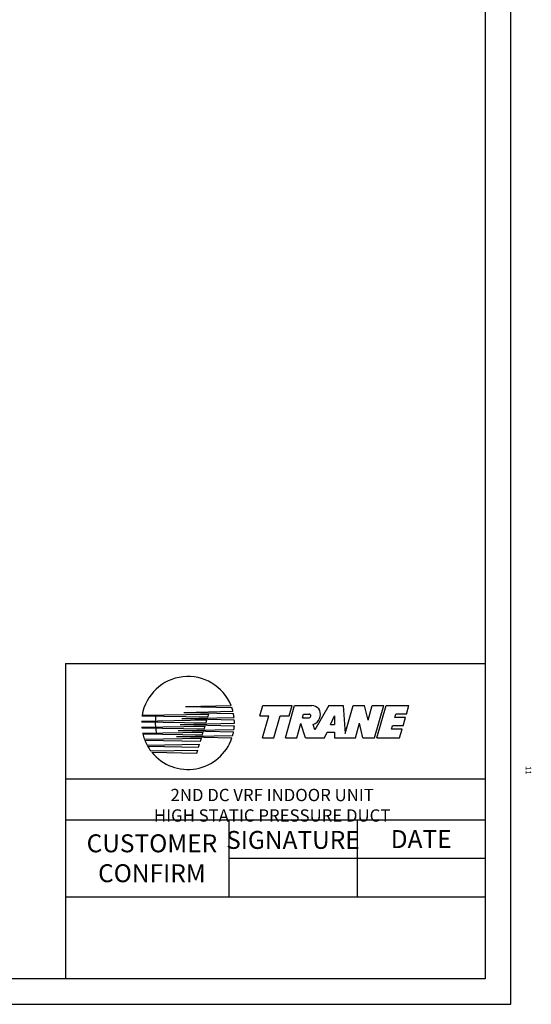
# Model space of a CAD drawing. Units: millimetres. Extents: x 7668 to 15544, y -2513 to -1171.
# Drawn here: x 15093 to 15544, y -2513 to -1645 of the extents above; entities that cross this region are included whole.
import ezdxf

# ---------------------------------------------------------------- set-up
doc = ezdxf.new("R2010")
doc.units = ezdxf.units.MM
doc.layers.get('0').update_dxf_attribs({"lineweight": 25})
doc.styles.add('Arial$001', font='arial.ttf', dxfattribs={"height": 2.333174})
doc.styles.get("Standard").update_dxf_attribs({"font": 'gbeitc.shx', "width": 0.67, "height": 5})

msp = doc.modelspace()

# ---------------------------------------------------------------- linework, layer by layer
for p, q in [((15525.782, -2513.152), (15525.782, -1171.322)), ((15503.197, -1193.908), (15503.197, -2490.562)), ((15133.529, -2212.699), (15133.529, -2490.562)), ((15133.529, -2212.699), (15503.197, -2212.699)), ((15133.529, -2314.361), (15503.197, -2314.361)), ((15133.529, -2350.505), (15503.197, -2350.505)), ((15141.76, -2350.505), (15503.197, -2350.505)), ((15141.76, -2350.505), (15503.197, -2350.505)), ((15277.299, -2350.505), (15277.299, -2418.275)), ((15390.248, -2350.505), (15390.248, -2418.275)), ((15277.299, -2384.39), (15503.197, -2384.39)), ((15133.529, -2418.275), (15503.197, -2418.275)), ((15141.76, -2418.275), (15503.197, -2418.275)), ((15503.197, -2490.562), (13741.193, -2490.562)), ((13628.244, -2513.152), (15525.782, -2513.152))]:
    msp.add_line(p, q)
at = {"color": 7, "linetype": 'Continuous'}
for p, q in [((15237.663, -2255.819), (15280.915, -2254.827)), ((15237.663, -2255.819), (15281.377, -2256.819)), ((15239.249, -2250.633), (15279.219, -2249.698)), ((15239.249, -2250.633), (15279.929, -2251.579)), ((15304.512, -2258.928), (15307.158, -2249.699)), ((15307.158, -2249.699), (15333.166, -2249.699)), ((15327.084, -2278.224), (15335.263, -2249.699)), ((15330.519, -2258.928), (15333.166, -2249.699)), ((15335.263, -2249.699), (15350.412, -2249.699)), ((15365.465, -2249.699), (15353.046, -2271.21)), ((15365.465, -2249.699), (15378.05, -2249.699)), ((15378.05, -2249.699), (15379.777, -2274.397)), ((15379.777, -2274.397), (15386.859, -2249.699)), ((15386.859, -2249.699), (15396.926, -2249.699)), ((15399.92, -2262.666), (15396.926, -2249.699)), ((15399.92, -2262.666), (15403.638, -2249.699)), ((15403.638, -2249.699), (15413.705, -2249.699)), ((15405.526, -2278.224), (15413.705, -2249.699)), ((15407.624, -2278.224), (15415.803, -2249.699)), ((15415.803, -2249.699), (15435.938, -2249.699)), ((15433.773, -2257.25), (15435.938, -2249.699)), ((15200.324, -2263.987), (15257.213, -2264.98)), ((15200.342, -2263.45), (15257.989, -2262.444)), ((15200.798, -2258.782), (15258.799, -2259.794)), ((15200.879, -2258.282), (15259.574, -2257.258)), ((15234.405, -2266.476), (15282.219, -2265.405)), ((15236.008, -2261.233), (15281.927, -2260.195)), ((15236.008, -2261.233), (15282.124, -2262.275)), ((15257.213, -2264.98), (15257.989, -2262.444)), ((15258.799, -2259.794), (15259.574, -2257.258)), ((15304.512, -2258.928), (15312.482, -2258.928)), ((15306.949, -2278.224), (15312.482, -2258.928)), ((15317.016, -2278.224), (15322.549, -2258.928)), ((15322.549, -2258.928), (15330.519, -2258.928)), ((15337.151, -2278.224), (15340.747, -2265.682)), ((15344.702, -2278.224), (15340.747, -2265.682)), ((15342.203, -2260.606), (15343.165, -2257.25)), ((15342.203, -2260.606), (15347.971, -2260.606)), ((15343.165, -2257.25), (15348.163, -2257.25)), ((15349.261, -2259.633), (15349.454, -2258.962)), ((15357.189, -2261.009), (15357.67, -2259.331)), ((15366.958, -2266.478), (15370.479, -2258.928)), ((15370.479, -2258.928), (15370.479, -2266.478)), ((15388.747, -2278.224), (15392.465, -2265.257)), ((15395.459, -2278.224), (15392.465, -2265.257)), ((15423.534, -2260.186), (15424.376, -2257.25)), ((15432.931, -2260.186), (15423.534, -2260.186)), ((15433.773, -2257.25), (15424.376, -2257.25)), ((15430.766, -2267.737), (15432.931, -2260.186)), ((15200.481, -2268.833), (15256.334, -2267.858)), ((15200.541, -2269.434), (15255.558, -2270.394)), ((15201.298, -2274.034), (15254.731, -2273.101)), ((15232.767, -2271.833), (15281.829, -2270.74)), ((15232.767, -2271.833), (15281.465, -2272.92)), ((15234.405, -2266.476), (15282.147, -2267.546)), ((15253.955, -2275.638), (15254.731, -2273.101)), ((15255.558, -2270.394), (15256.334, -2267.858)), ((15353.046, -2271.21), (15351.502, -2266.313)), ((15361.481, -2278.224), (15363.828, -2273.19)), ((15363.828, -2273.19), (15370.479, -2273.19)), ((15366.958, -2266.478), (15370.479, -2266.478)), ((15370.479, -2273.19), (15370.479, -2278.224)), ((15420.527, -2270.673), (15421.369, -2267.737)), ((15429.924, -2270.673), (15420.527, -2270.673)), ((15430.766, -2267.737), (15421.369, -2267.737)), ((15427.758, -2278.224), (15429.924, -2270.673)), ((15201.458, -2274.721), (15253.955, -2275.638)), ((15202.867, -2279.335), (15253.093, -2278.458)), ((15203.175, -2280.137), (15252.317, -2280.995)), ((15231.146, -2277.133), (15280.731, -2276.031)), ((15231.146, -2277.133), (15280.057, -2278.224)), ((15252.317, -2280.995), (15253.093, -2278.458)), ((15306.949, -2278.224), (15317.016, -2278.224)), ((15327.084, -2278.224), (15337.151, -2278.224)), ((15344.702, -2278.224), (15361.481, -2278.224)), ((15370.479, -2278.224), (15388.747, -2278.224)), ((15395.459, -2278.224), (15405.526, -2278.224)), ((15407.624, -2278.224), (15427.758, -2278.224)), ((15205.238, -2284.566), (15251.472, -2283.758)), ((15205.765, -2285.51), (15250.697, -2286.295)), ((15208.589, -2289.779), (15249.852, -2289.059)), ((15209.47, -2290.904), (15249.077, -2291.595)), ((15249.077, -2291.595), (15249.852, -2289.059)), ((15250.697, -2286.295), (15251.472, -2283.758))]:
    msp.add_line(p, q, dxfattribs=at)
for centre, radius, start, end in [((15241.265, -2265.088), 40.956, 22.07111, 170.435378), ((15241.265, -2265.088), 40.956, 14.508336, 19.258027), ((15241.265, -2265.088), 40.956, 6.86145, 11.647815), ((15350.412, -2257.25), 7.551, 344, 90), ((15253.445, -2265.088), 40.956, 178.46085, 185.247139), ((15253.445, -2265.088), 40.956, 171.143025, 177.709134), ((15241.265, -2265.088), 40.956, 359.556149, 3.938326), ((15347.971, -2259.263), 1.342, 270, 344), ((15348.163, -2258.592), 1.342, 344, 90), ((15349.931, -2258.928), 7.551, 282.015261, 344), ((15253.445, -2265.088), 40.956, 186.092087, 192.617624), ((15241.265, -2265.088), 40.956, 344.502029, 348.974774), ((15241.265, -2265.088), 40.956, 352.066973, 356.558268), ((15241.265, -2265.088), 40.956, 193.604843, 200.357524), ((15241.265, -2265.088), 40.956, 201.558687, 208.397648), ((15241.265, -2265.088), 40.956, 219.075364, 341.292106), ((15241.265, -2265.088), 40.956, 209.911409, 217.076499)]:
    msp.add_arc(centre, radius, start, end, dxfattribs=at)

# ---------------------------------------------------------------- texts
at = {"color": 7, "style": 'Arial$001'}
msp.add_text('11', height=5.0237, rotation=270, dxfattribs=at).set_placement((15538.719, -2303.067))
at = {"attachment_point": 5}
for s, insert, char_height, width in [('{\\fSimSun|b0|i0|c134|p54;\\C1;2ND DC VRF INDOOR UNIT\\PHIGH STATIC PRESSURE DUCT\\P\\C256; }', (15315.468, -2341.249), 10.8431, 289.14939), ('{\\fSimSun|b0|i0|c134|p54;SIGNATURE}', (15333.774, -2368.206), 15.81286, 81.32327), ('{\\fSimSun|b0|i0|c134|p54;DATE}', (15446.723, -2367.448), 15.81286, 81.32327), ('{\\fSimSun|b0|i0|c134|p54;CUSTOMER CONFIRM}', (15209.53, -2384.39), 15.81286, 154.41043)]:
    msp.add_mtext(s, dxfattribs=dict(at, insert=insert, char_height=char_height, width=width))

doc.saveas('drawing.dxf')
